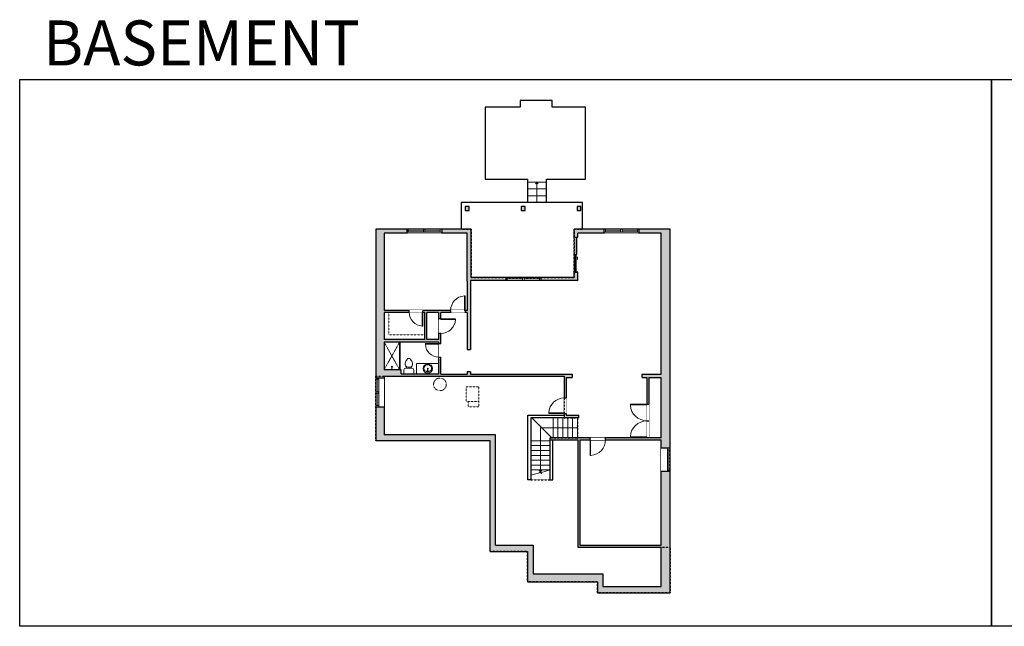
# Model space of a CAD drawing. Units: inches. Extents: x -1876 to 2124, y -2728 to -1480.
# Drawn here: x -1876 to 151, y -2728 to -1480 of the extents above; entities that cross this region are included whole.
import ezdxf

# ---------------------------------------------------------------- set-up
doc = ezdxf.new("R2010")
doc.units = ezdxf.units.IN
doc.linetypes.add('Dash', pattern=[0.23622, 0.11811, -0.11811])
doc.layers.get('0').update_dxf_attribs({"color": 255})
doc.layers.get('Defpoints').update_dxf_attribs({"color": 6, "linetype": 'Dash'})
for name, color, linetype, lineweight in [('A-DOOR&WINDOWS', 4, 'Continuous', 9), ('A-OBJECT', 2, 'Continuous', 9), ('A-STAIRS', 1, 'Continuous', 15)]:
    doc.layers.add(name, color=color, linetype=linetype, lineweight=lineweight)
doc.layers.add('A-WALL', color=252, linetype='Continuous')
doc.styles.get("Standard").update_dxf_attribs({"font": 'arial.ttf'})

# ---------------------------------------------------------------- blocks, each defined once
blk = doc.blocks.new('*U219')
at = {"color": 0, "linetype": 'ByBlock', "lineweight": -2}
for p, q in [((90.3, 75.9), (90.3, 0)), ((90.3, 0), (0, 0))]:
    blk.add_line(p, q, dxfattribs=at)
at = {"color": 0, "linetype": 'ByBlock', "lineweight": -2, "transparency": 33554687}
blk.add_lwpolyline([(3.5, 2.7), (0, 0), (3.5, -2.7)], dxfattribs=at)
blk = doc.blocks.new('*U220')
at = {"color": 0, "linetype": 'ByBlock', "lineweight": -2}
blk.add_line((42, 0), (0, 0), dxfattribs=at)
at = {"color": 0, "linetype": 'ByBlock', "lineweight": -2, "transparency": 33554687}
blk.add_lwpolyline([(3.5, 2.7), (0, 0), (3.5, -2.7)], dxfattribs=at)
blk = doc.blocks.new('*U76')
at = {"layer": 'A-OBJECT', "linetype": 'ByBlock', "lineweight": -2}
for p, q in [((-10, 162), (-10, 51)), ((10, 162), (10, 51))]:
    blk.add_line(p, q, dxfattribs=at)
for centre, radius, start, end in [((0, 0), 241, 90, 270), ((0, 0), 201, 165.3071, 14.6929), ((-95, 19), 105, 120.7927, 162.1904), ((0, -318), 452, 91.2067, 109.2086), ((-51, 162), 12.7, 360, 180), ((-51, 162), 12.7, 180, 360), ((0, 0), 20.6, 360, 180), ((0, 162), 9.52, 360, 180), ((0, 51), 9.52, 180, 360), ((0, 0), 241, 270, 90), ((0, -318), 452, 70.7914, 88.7933), ((51, 162), 12.7, 0, 180), ((51, 162), 12.7, 180, 360), ((95, 19), 105, 17.8096, 59.2073), ((0, 0), 20.6, 180, 360)]:
    blk.add_arc(centre, radius, start, end, dxfattribs=at)
blk = doc.blocks.new('blocks$0$Toilet-Domestic-2D - Toilet-Domestic-2D-1228486-SUBSTRUCTURE Copy 1')
at = {"layer": 'A-OBJECT', "color": 0, "linetype": 'ByBlock', "lineweight": -2}
for p, q in [((-186, 545), (-190, 495)), ((-172, 596), (-186, 545)), ((-154, 647), (-172, 596)), ((-130, 698), (-154, 647)), ((-95, 749), (-130, 698)), ((-70, 774), (-95, 749)), ((-48, 787), (-70, 774)), ((-13, 799), (-48, 787)), ((13, 799), (-13, 799)), ((48, 787), (13, 799)), ((70, 774), (48, 787)), ((95, 749), (70, 774)), ((130, 698), (95, 749)), ((154, 647), (130, 698)), ((172, 596), (154, 647)), ((186, 545), (172, 596)), ((190, 495), (186, 545)), ((-253, 0), (-253, 196)), ((-190, 495), (-188, 469)), ((-188, 469), (-184, 444)), ((-184, 444), (-177, 418)), ((-177, 418), (-163, 393)), ((-163, 393), (-132, 368)), ((-159, 291), (159, 291)), ((-132, 368), (-97, 355)), ((-123, 291), (-132, 368)), ((-97, 355), (-25, 342)), ((-25, 342), (25, 342)), ((25, 342), (97, 355)), ((97, 355), (132, 368)), ((123, 291), (132, 368)), ((132, 368), (163, 393)), ((163, 393), (177, 418)), ((177, 418), (184, 444)), ((184, 444), (188, 469)), ((188, 469), (190, 495)), ((253, 196), (253, 0))]:
    blk.add_line(p, q, dxfattribs=at)
blk.add_lwpolyline([(253, 0), (-253, 0)], dxfattribs=at)
for centre, start, end in [((-159, 196), 90, 180), ((159, 196), 0, 90)]:
    blk.add_arc(centre, 94.6, start, end, dxfattribs=at)
blk = doc.blocks.new('shower')
at = {"color": 0, "linetype": 'ByBlock', "lineweight": -2, "ltscale": 10, "transparency": 33554687}
for p, q in [((-1.8, 0), (1.8, 0)), ((-1.8, -0.4), (-1.8, 0)), ((1.8, -0.4), (1.8, 0)), ((-1.8, -0.4), (1.8, -0.4)), ((-0.4, -18.5), (-0.4, -0.4)), ((0, -18.9), (0, -18.9)), ((0.4, -18.5), (0.4, -0.4))]:
    blk.add_line(p, q, dxfattribs=at)
for radius, start, end in [(2.97, 97.61702, 82.38298), (0.394, 180, 0)]:
    blk.add_arc((0, -18.5), radius, start, end, dxfattribs=at)
blk = doc.blocks.new('*U168')
blk.add_wipeout([(0, 30), (0, -195), (1238, -195), (1238, 30)]).dxf.layer = 'A-DOOR&WINDOWS'
at = {"color": 0, "linetype": 'ByBlock', "lineweight": -2, "transparency": 33554687}
blk.add_lwpolyline([(51, 1237), (0, 1237), (0, 0), (51, 0)], close=True, dxfattribs=at)
blk.add_arc((0, 0), 1238, 0, 86.82115, dxfattribs=at)
at = {"layer": 'A-WALL', "transparency": 33554687}
for points in [[(0, 0), (0, -165)], [(1238, 0), (1238, -165)]]:
    blk.add_lwpolyline(points, dxfattribs=at)
blk = doc.blocks.new('*U172')
blk.add_wipeout([(0, 30), (0, -195), (1321, -195), (1321, 30)]).dxf.layer = 'A-DOOR&WINDOWS'
at = {"color": 0, "linetype": 'ByBlock', "lineweight": -2, "transparency": 33554687}
blk.add_lwpolyline([(51, 1319), (0, 1319), (0, 0), (51, 0)], close=True, dxfattribs=at)
blk.add_arc((0, 0), 1321, 0, 86.82115, dxfattribs=at)
at = {"layer": 'A-WALL', "transparency": 33554687}
for points in [[(0, 0), (0, -165)], [(1321, 0), (1321, -165)]]:
    blk.add_lwpolyline(points, dxfattribs=at)
blk = doc.blocks.new('*U173')
blk.add_wipeout([(0, 30), (0, -195), (1156, -195), (1156, 30)]).dxf.layer = 'A-DOOR&WINDOWS'
at = {"color": 0, "linetype": 'ByBlock', "lineweight": -2, "transparency": 33554687}
blk.add_lwpolyline([(51, 1154), (0, 1154), (0, 0), (51, 0)], close=True, dxfattribs=at)
blk.add_arc((0, 0), 1156, 0, 86.82115, dxfattribs=at)
at = {"layer": 'A-WALL', "transparency": 33554687}
for points in [[(0, 0), (0, -165)], [(1156, 0), (1156, -165)]]:
    blk.add_lwpolyline(points, dxfattribs=at)
blk = doc.blocks.new('*U223')
blk.add_wipeout([(0, 30), (0, -195), (1403, -195), (1403, 30)]).dxf.layer = 'A-DOOR&WINDOWS'
at = {"color": 0, "linetype": 'ByBlock', "lineweight": -2, "transparency": 33554687}
blk.add_lwpolyline([(51, 1402), (0, 1402), (0, 0), (51, 0)], close=True, dxfattribs=at)
blk.add_arc((0, 0), 1403, 0, 86.82115, dxfattribs=at)
at = {"layer": 'A-WALL', "transparency": 33554687}
for points in [[(0, 0), (0, -165)], [(1403, 0), (1403, -165)]]:
    blk.add_lwpolyline(points, dxfattribs=at)
blk = doc.blocks.new('*U82')
at = {"layer": 'A-DOOR&WINDOWS', "transparency": 33554687}
blk.add_hatch(color=9, dxfattribs=at).paths.add_polyline_path([(14, 12.2), (14, 13.2), (11, 12.7)], flags=0)
at = {"layer": 'A-DOOR&WINDOWS', "color": 9, "transparency": 33554687}
for p, q in [((14, 13.2), (11, 12.7)), ((23, 12.7), (11, 12.7)), ((11, 12.7), (14, 12.2)), ((14, 12.2), (14, 13.2))]:
    blk.add_line(p, q, dxfattribs=at)
at = {"layer": 'A-DOOR&WINDOWS', "color": 0, "linetype": 'ByBlock', "lineweight": -2, "transparency": 33554687}
for points in [[(-79.9, 9.9), (-79.9, 6.6), (0, 6.6), (0, 9.9)], [(0, 6.6), (0, 3.2), (79.9, 3.2), (79.9, 6.6)]]:
    blk.add_lwpolyline(points, close=True, dxfattribs=at)
at = {"layer": 'A-WALL', "transparency": 33554687}
for points in [[(-79.9, 2.1), (-79.9, 11)], [(79.9, 2.1), (79.9, 11)]]:
    blk.add_lwpolyline(points, dxfattribs=at)
blk = doc.blocks.new('*U221')
at = {"color": 252}
blk.add_wipeout([(37.5, 0), (37.5, -8), (-34.5, -8), (-34.5, 0)], dxfattribs=at)
at = {"color": 4}
for points in [[(3, -6), (3, -3.7), (3, -3.7), (3, -2.3), (3, -2.3), (3, 0), (0, 0), (0, -6)], [(34.5, -6), (34.5, -3.7), (34.5, -3.7), (34.5, -2.3), (34.5, -2.3), (34.5, 0), (37.5, 0), (37.5, -6)], [(-31.5, -6), (-31.5, -3.7), (-31.5, -3.7), (-31.5, -2.3), (-31.5, -2.3), (-31.5, 0), (-34.5, 0), (-34.5, -6)], [(0, -6), (0, -3.7), (0, -3.7), (0, -2.3), (0, -2.3), (0, 0), (3, 0), (3, -6)]]:
    blk.add_lwpolyline(points, close=True, dxfattribs=at)
at = {"color": 9}
for points in [[(3, 0), (34.5, 0)], [(0, 0), (-31.5, 0)], [(0, -6), (-31.5, -6)], [(3, -6), (34.5, -6)]]:
    blk.add_lwpolyline(points, dxfattribs=at)
for points in [[(0, -3), (-31.5, -3), (-31.5, -3), (0, -3)], [(3, -3), (34.5, -3), (34.5, -3), (3, -3)]]:
    blk.add_lwpolyline(points, close=True, dxfattribs=at)
at = {"layer": 'A-WALL'}
for points in [[(37.5, 0), (37.5, -8)], [(-34.5, 0), (-34.5, -8)]]:
    blk.add_lwpolyline(points, dxfattribs=at)
blk = doc.blocks.new('*U222')
at = {"color": 252}
blk.add_wipeout([(37.5, 0), (37.5, -6), (-34.5, -6), (-34.5, 0)], dxfattribs=at)
at = {"color": 4}
for points in [[(3, -6), (3, -3.7), (3, -3.7), (3, -2.3), (3, -2.3), (3, 0), (0, 0), (0, -6)], [(34.5, -6), (34.5, -3.7), (34.5, -3.7), (34.5, -2.3), (34.5, -2.3), (34.5, 0), (37.5, 0), (37.5, -6)], [(-31.5, -6), (-31.5, -3.7), (-31.5, -3.7), (-31.5, -2.3), (-31.5, -2.3), (-31.5, 0), (-34.5, 0), (-34.5, -6)], [(0, -6), (0, -3.7), (0, -3.7), (0, -2.3), (0, -2.3), (0, 0), (3, 0), (3, -6)]]:
    blk.add_lwpolyline(points, close=True, dxfattribs=at)
at = {"color": 9}
for points in [[(3, 0), (34.5, 0)], [(0, 0), (-31.5, 0)], [(0, -6), (-31.5, -6)], [(3, -6), (34.5, -6)]]:
    blk.add_lwpolyline(points, dxfattribs=at)
for points in [[(0, -3), (-31.5, -3), (-31.5, -3), (0, -3)], [(3, -3), (34.5, -3), (34.5, -3), (3, -3)]]:
    blk.add_lwpolyline(points, close=True, dxfattribs=at)
at = {"layer": 'A-WALL'}
for points in [[(37.5, 0), (37.5, -6)], [(-34.5, 0), (-34.5, -6)]]:
    blk.add_lwpolyline(points, dxfattribs=at)
blk = doc.blocks.new('*U224')
at = {"color": 252}
blk.add_wipeout([(31.5, 0), (31.5, -17), (-28.5, -17), (-28.5, 0)], dxfattribs=at)
at = {"color": 4}
for points in [[(3, -6), (3, -3.7), (3, -3.7), (3, -2.3), (3, -2.3), (3, 0), (0, 0), (0, -6)], [(28.5, -6), (28.5, -3.7), (28.5, -3.7), (28.5, -2.3), (28.5, -2.3), (28.5, 0), (31.5, 0), (31.5, -6)], [(-25.5, -6), (-25.5, -3.7), (-25.5, -3.7), (-25.5, -2.3), (-25.5, -2.3), (-25.5, 0), (-28.5, 0), (-28.5, -6)], [(0, -6), (0, -3.7), (0, -3.7), (0, -2.3), (0, -2.3), (0, 0), (3, 0), (3, -6)]]:
    blk.add_lwpolyline(points, close=True, dxfattribs=at)
at = {"color": 9}
for points in [[(3, 0), (28.5, 0)], [(0, 0), (-25.5, 0)], [(0, -6), (-25.5, -6)], [(3, -6), (28.5, -6)]]:
    blk.add_lwpolyline(points, dxfattribs=at)
for points in [[(0, -3), (-25.5, -3), (-25.5, -3), (0, -3)], [(3, -3), (28.5, -3), (28.5, -3), (3, -3)]]:
    blk.add_lwpolyline(points, close=True, dxfattribs=at)
at = {"layer": 'A-WALL'}
for points in [[(31.5, 0), (31.5, -17)], [(-28.5, 0), (-28.5, -17)]]:
    blk.add_lwpolyline(points, dxfattribs=at)
blk = doc.blocks.new('*U225')
at = {"color": 252}
blk.add_wipeout([(25.5, 0), (25.5, -19), (-22.5, -19), (-22.5, 0)], dxfattribs=at)
at = {"color": 4}
for points in [[(3, -6), (3, -3.7), (3, -3.7), (3, -2.3), (3, -2.3), (3, 0), (0, 0), (0, -6)], [(22.5, -6), (22.5, -3.7), (22.5, -3.7), (22.5, -2.3), (22.5, -2.3), (22.5, 0), (25.5, 0), (25.5, -6)], [(-19.5, -6), (-19.5, -3.7), (-19.5, -3.7), (-19.5, -2.3), (-19.5, -2.3), (-19.5, 0), (-22.5, 0), (-22.5, -6)], [(0, -6), (0, -3.7), (0, -3.7), (0, -2.3), (0, -2.3), (0, 0), (3, 0), (3, -6)]]:
    blk.add_lwpolyline(points, close=True, dxfattribs=at)
at = {"color": 9}
for points in [[(3, 0), (22.5, 0)], [(0, 0), (-19.5, 0)], [(0, -6), (-19.5, -6)], [(3, -6), (22.5, -6)]]:
    blk.add_lwpolyline(points, dxfattribs=at)
for points in [[(0, -3), (-19.5, -3), (-19.5, -3), (0, -3)], [(3, -3), (22.5, -3), (22.5, -3), (3, -3)]]:
    blk.add_lwpolyline(points, close=True, dxfattribs=at)
at = {"layer": 'A-WALL'}
for points in [[(25.5, 0), (25.5, -19)], [(-22.5, 0), (-22.5, -19)]]:
    blk.add_lwpolyline(points, dxfattribs=at)

msp = doc.modelspace()

# ---------------------------------------------------------------- hatches: boundary and pattern name
at = {"layer": 'A-WALL'}
h = msp.add_hatch(color=256, dxfattribs=at)
h.dxf.hatch_style = 1
h.paths.add_polyline_path([(-896.9, -2334), (-1125.9, -2334), (-1125.9, -2276.5), (-1142.9, -2276.5), (-1142.9, -2346), (-907.9, -2346), (-907.9, -2574), (-830.9, -2574), (-830.9, -2636), (-686.9, -2636), (-686.9, -2659), (-536.9, -2659), (-536.9, -2409.5), (-542.9, -2409.5), (-555.9, -2409.5), (-555.9, -2561), (-723, -2561), (-723, -2344), (-702, -2344), (-702, -2340), (-783.9, -2340), (-783.9, -2344), (-727, -2344), (-727, -2565), (-555.9, -2565), (-555.9, -2646), (-675.9, -2646), (-675.9, -2620), (-818.9, -2620), (-818.9, -2561), (-822.9, -2561), (-896.9, -2561)])
h.paths.add_polyline_path([(-1125.9, -2082), (-1074, -2082), (-1074, -2078), (-1125.9, -2078), (-1125.9, -1919), (-1079.4, -1919), (-1079.4, -1911), (-1142.9, -1911), (-1142.9, -2216.5), (-1136.9, -2216.5), (-1125.9, -2216.5), (-1125.9, -2213), (-755, -2213), (-755, -2258), (-751, -2258), (-751, -2216), (-739, -2216), (-739, -2209), (-947.9, -2209), (-947.9, -2204), (-954.9, -2204), (-954.9, -2209), (-1009, -2209), (-1009, -2174), (-1013, -2174), (-1013, -2208), (-1091, -2208), (-1091, -2200), (-1125.9, -2200), (-1125.9, -2143), (-1013, -2143), (-1013, -2146), (-1009, -2146), (-1009, -2125), (-1013, -2125), (-1013, -2138), (-1038, -2138), (-1038, -2082), (-1013, -2082), (-1013, -2095), (-1009, -2095), (-1009, -2082), (-989, -2082), (-989, -2078), (-1046, -2078), (-1046, -2082), (-1042, -2082), (-1042, -2138), (-1125.9, -2138)])
h.paths.add_polyline_path([(-875.4, -2010), (-946.9, -2010), (-946.9, -1911), (-1007.4, -1911), (-1007.4, -1917), (-1007.4, -1919), (-954.9, -1919), (-954.9, -2018), (-954.9, -2078), (-959, -2078), (-959, -2082), (-954.9, -2082), (-954.9, -2158), (-947.9, -2158), (-947.9, -2016), (-875.4, -2016)])
h.paths.add_polyline_path([(-726.9, -1999), (-734.9, -1999), (-734.9, -2010), (-803.4, -2010), (-803.4, -2016), (-726.9, -2016)])
h.paths.add_polyline_path([(-673.5, -1911), (-734.9, -1911), (-734.9, -1927), (-726.9, -1927), (-726.9, -1919), (-673.5, -1919)])
h.paths.add_polyline_path([(-536.9, -1911), (-601.5, -1911), (-601.5, -1917), (-601.5, -1919), (-555.9, -1919), (-555.9, -2209), (-595, -2209), (-595, -2216), (-585, -2216), (-585, -2271), (-581, -2271), (-581, -2216), (-555.9, -2216), (-555.9, -2340), (-581, -2340), (-585, -2339.2), (-585, -2340), (-670, -2340), (-670, -2344), (-555.9, -2344), (-555.9, -2361.5), (-536.9, -2361.5)])
h.paths.add_polyline_path([(-724.9, -2293), (-751, -2293), (-751, -2290), (-755, -2290), (-755, -2299), (-724.9, -2299)], flags=17)
h.paths.add_polyline_path([(-950.8, -1864), (-958.8, -1864), (-958.8, -1872), (-950.8, -1872)])
h.paths.add_polyline_path([(-835.8, -1864), (-843.8, -1864), (-843.8, -1872), (-835.8, -1872)])
h.paths.add_polyline_path([(-720.8, -1864), (-728.8, -1864), (-728.8, -1872), (-720.8, -1872)])

# ---------------------------------------------------------------- linework, layer by layer
at = {"layer": 'A-OBJECT', "linetype": 'Dash', "transparency": 33554687}
for p, q in [((-1125.9, -2200), (-1094, -2143)), ((-1094, -2200), (-1125.9, -2143))]:
    msp.add_line(p, q, dxfattribs=at)
at = {"layer": 'A-OBJECT', "transparency": 33554687}
for p, q in [((-1094, -2143), (-1094, -2200)), ((-1093, -2143), (-1093, -2200))]:
    msp.add_line(p, q, dxfattribs=at)
at = {"layer": 'A-OBJECT', "linetype": 'Dash', "transparency": 33554687}
msp.add_lwpolyline([(-1116, -2082), (-1116, -2128), (-1042, -2128)], dxfattribs=at)
at = {"layer": 'A-OBJECT', "transparency": 33554687}
msp.add_lwpolyline([(-1013, -2187), (-1059, -2187), (-1059, -2208)], dxfattribs=at)
at = {"layer": 'A-OBJECT', "linetype": 'Dash', "transparency": 33554687}
for points in [[(-931, -2265), (-957, -2265), (-957, -2235), (-931, -2235)], [(-931, -2265), (-953, -2265), (-953, -2276), (-931, -2276)]]:
    msp.add_lwpolyline(points, close=True, dxfattribs=at)
msp.add_circle((-1011, -2230), 13, dxfattribs=at)
at = {"layer": 'A-STAIRS'}
for p, q in [((-830.8, -1814), (-791.8, -1814)), ((-830.8, -1828), (-791.8, -1828)), ((-830.8, -1842), (-791.8, -1842)), ((-822, -2299), (-781, -2340)), ((-778, -2299), (-778, -2340)), ((-768, -2299), (-768, -2340)), ((-758, -2299), (-758, -2340)), ((-748, -2299), (-748, -2340)), ((-738, -2299), (-738, -2340)), ((-728, -2299), (-728, -2340)), ((-783.9, -2346), (-823.9, -2346)), ((-783.9, -2356), (-823.9, -2356)), ((-783.9, -2366), (-823.9, -2366)), ((-783.9, -2376), (-823.9, -2376)), ((-783.9, -2386), (-823.9, -2386)), ((-783.9, -2396), (-823.9, -2396)), ((-783.9, -2406), (-823.9, -2406))]:
    msp.add_line(p, q, dxfattribs=at)
msp.add_lwpolyline([(-823.9, -2417), (-805.9, -2412), (-805.5, -2409.5), (-802.2, -2413.9), (-802, -2411), (-783.9, -2406)], dxfattribs=at)
at = {"layer": 'A-WALL'}
for p, q in [((-845.8, -1660), (-917.8, -1660)), ((-917.8, -1660), (-917.8, -1808)), ((-779.8, -1646), (-845.8, -1646)), ((-845.8, -1646), (-845.8, -1660)), ((-779.8, -1660), (-779.8, -1646)), ((-711.4, -1660), (-779.8, -1660)), ((-711.4, -1808), (-711.4, -1660)), ((-917.8, -1808), (-830.8, -1808)), ((-830.8, -1808), (-830.8, -1856)), ((-791.8, -1856), (-791.8, -1808)), ((-791.8, -1808), (-711.4, -1808)), ((-967.4, -1856), (-967.4, -1911)), ((-717.4, -1856), (-967.4, -1856)), ((-717.4, -1911), (-717.4, -1856)), ((-1142.9, -1911), (-1142.9, -2346)), ((-946.9, -1911), (-1142.9, -1911)), ((-1125.9, -1919), (-1125.9, -2078)), ((-954.9, -1919), (-1125.9, -1919)), ((-954.9, -2018), (-954.9, -1919)), ((-946.9, -2010), (-946.9, -1911)), ((-536.9, -1911), (-734.9, -1911)), ((-734.9, -1927), (-734.9, -1911)), ((-555.9, -1919), (-726.9, -1919)), ((-726.9, -1927), (-726.9, -1919)), ((-555.9, -2209), (-555.9, -1919)), ((-536.9, -2659), (-536.9, -1911)), ((-734.9, -1927), (-726.9, -1927)), ((-734.9, -2010), (-734.9, -1999)), ((-726.9, -1999), (-734.9, -1999)), ((-726.9, -2016), (-726.9, -1999)), ((-954.9, -2018), (-954.9, -2078)), ((-726.9, -2016), (-947.9, -2016)), ((-947.9, -2016), (-947.9, -2158)), ((-734.9, -2010), (-946.9, -2010)), ((-954.9, -2078), (-1125.9, -2078)), ((-1042, -2082), (-1125.9, -2082)), ((-1125.9, -2082), (-1125.9, -2138)), ((-1042, -2138), (-1042, -2082)), ((-1013, -2082), (-1038, -2082)), ((-1038, -2138), (-1038, -2082)), ((-1013, -2138), (-1013, -2082)), ((-1009, -2209), (-1009, -2082)), ((-954.9, -2082), (-1009, -2082)), ((-954.9, -2082), (-954.9, -2158)), ((-1042, -2138), (-1125.9, -2138)), ((-1013, -2143), (-1125.9, -2143)), ((-1125.9, -2143), (-1125.9, -2200)), ((-1013, -2138), (-1038, -2138)), ((-1013, -2209), (-1013, -2143)), ((-954.9, -2158), (-947.9, -2158)), ((-1091, -2200), (-1125.9, -2200)), ((-1091, -2208), (-1091, -2200)), ((-1091, -2208), (-1013, -2208)), ((-947.9, -2204), (-954.9, -2204)), ((-954.9, -2204), (-954.9, -2209)), ((-947.9, -2204), (-947.9, -2209)), ((-1125.9, -2213), (-755, -2213)), ((-1125.9, -2213), (-1125.9, -2334)), ((-1009, -2209), (-954.9, -2209)), ((-947.9, -2209), (-739, -2209)), ((-755, -2213), (-755, -2299)), ((-751, -2216), (-751, -2293)), ((-751, -2216), (-739, -2216)), ((-739, -2209), (-739, -2216)), ((-595, -2216), (-595, -2209)), ((-595, -2209), (-555.9, -2209)), ((-595, -2216), (-585, -2216)), ((-585, -2216), (-585, -2340)), ((-581, -2216), (-581, -2340)), ((-581, -2216), (-555.9, -2216)), ((-555.9, -2340), (-555.9, -2216)), ((-829.9, -2426), (-829.9, -2293)), ((-829.9, -2293), (-755, -2293)), ((-724.9, -2299), (-823.9, -2299)), ((-823.9, -2299), (-823.9, -2426)), ((-751, -2293), (-724.9, -2293)), ((-724.9, -2299), (-724.9, -2293)), ((-907.9, -2346), (-1142.9, -2346)), ((-896.9, -2334), (-1125.9, -2334)), ((-907.9, -2574), (-907.9, -2346)), ((-896.9, -2561), (-896.9, -2334)), ((-783.9, -2426), (-783.9, -2340)), ((-585, -2340), (-783.9, -2340)), ((-783.9, -2344), (-727, -2344)), ((-778.9, -2426), (-778.9, -2344)), ((-727, -2344), (-727, -2565)), ((-723, -2344), (-723, -2561)), ((-723, -2344), (-555.9, -2344)), ((-555.9, -2340), (-581, -2340)), ((-555.9, -2561), (-555.9, -2344)), ((-823.9, -2426), (-829.9, -2426)), ((-783.9, -2426), (-778.9, -2426)), ((-896.9, -2561), (-822.9, -2561)), ((-822.9, -2561), (-818.9, -2561)), ((-818.9, -2561), (-818.9, -2620)), ((-727, -2565), (-555.9, -2565)), ((-723, -2561), (-555.9, -2561)), ((-555.9, -2646), (-555.9, -2565)), ((-907.9, -2574), (-830.9, -2574)), ((-830.9, -2574), (-830.9, -2636)), ((-818.9, -2620), (-675.9, -2620)), ((-675.9, -2620), (-675.9, -2646)), ((-830.9, -2636), (-686.9, -2636)), ((-686.9, -2636), (-686.9, -2659)), ((-675.9, -2646), (-555.9, -2646)), ((-686.9, -2659), (-536.9, -2659))]:
    msp.add_line(p, q, dxfattribs=at)
for points in [[(-958.8, -1864), (-958.8, -1872), (-950.8, -1872), (-950.8, -1864), (-958.8, -1864)], [(-843.8, -1864), (-843.8, -1872), (-835.8, -1872), (-835.8, -1864), (-843.8, -1864)], [(-728.8, -1864), (-728.8, -1872), (-720.8, -1872), (-720.8, -1864), (-728.8, -1864)]]:
    msp.add_lwpolyline(points, dxfattribs=at)
at = {"layer": 'Defpoints', "color": 255, "linetype": 'Continuous', "elevation": 0}
for points in [[(-1876, -1602.6), (124, -1602.6), (124, -2727.6), (-1876, -2727.6)], [(124, -1602.6), (2124, -1602.6), (2124, -2727.6), (124, -2727.6)]]:
    msp.add_lwpolyline(points, close=True, dxfattribs=at)

# ---------------------------------------------------------------- block references
at = {"layer": 'A-DOOR&WINDOWS', "transparency": 33554687, "xscale": 0.4506616870520158, "yscale": 0.4506616870520158, "zscale": 0.4506616870520158, "rotation": 270}
msp.add_blockref('*U82', (-733.8, -1963), dxfattribs=at)
at = {"layer": 'A-OBJECT', "transparency": 33554687, "xscale": -0.03935794656299858, "yscale": 0.03935794656299858, "zscale": 0.03935794656299858}
msp.add_blockref('blocks$0$Toilet-Domestic-2D - Toilet-Domestic-2D-1228486-SUBSTRUCTURE Copy 1', (-1075, -2208), dxfattribs=at)
at = {"layer": 'A-OBJECT', "transparency": 33554687, "rotation": 180}
for name, p, xscale, yscale, zscale in [('*U76', (-1036, -2197.5), 0.03935794656299858, 0.03935794656299858, 0.03935794656299858), ('shower', (-1109.9, -2200), -0.3367449061314483, 0.3367449061314483, 0.3367449061314483)]:
    msp.add_blockref(name, p, dxfattribs=dict(at, xscale=xscale, yscale=yscale, zscale=zscale))
at = {"layer": 'A-STAIRS', "xscale": -1}
for name, p, rotation in [('*U220', (-811.3, -1814), 90), ('*U219', (-803.9, -2409.8), 270)]:
    msp.add_blockref(name, p, dxfattribs=dict(at, rotation=rotation))

# ---------------------------------------------------------------- texts
at = {"layer": 'Defpoints', "linetype": 'Continuous', "insert": (-1813.6, -1573.9, 0), "char_height": 92.408, "width": 623.405, "attachment_point": 7}
msp.add_mtext('\\pxqc;BASEMENT', dxfattribs=at)

# ---------------------------------------------------------------- next in the draw order: block references
at = {"layer": 'A-DOOR&WINDOWS'}
for name, p in [('*U221', (-1044.9, -1911)), ('*U221', (-639, -1911)), ('*U222', (-840.9, -2010))]:
    msp.add_blockref(name, p, dxfattribs=at)
at = {"layer": 'A-DOOR&WINDOWS', "transparency": 33554687, "xscale": -0.02422732627077181, "yscale": 0.02422732627077181, "zscale": 0.02422732627077181}
msp.add_blockref('*U168', (-959, -2078), dxfattribs=at)
at = {"layer": 'A-DOOR&WINDOWS', "transparency": 33554687, "yscale": 0.02422732627077181, "zscale": 0.02422732627077181}
for name, p, xscale, rotation in [('*U173', (-1046, -2082), 0.02422732627077181, 180), ('*U168', (-1009, -2095), 0.02422732627077181, 270), ('*U173', (-1013, -2146), -0.02422732627077181, 90), ('*U172', (-755, -2290), 0.02422732627077181, 89.99999999999999), ('*U223', (-585, -2339), 0.02422732627077181, 89.99999999999999), ('*U172', (-702, -2344), -0.02422732627077181, 180)]:
    msp.add_blockref(name, p, dxfattribs=dict(at, xscale=xscale, rotation=rotation))
at = {"layer": 'A-DOOR&WINDOWS'}
for name, p, rotation in [('*U224', (-1142.9, -2248), 90), ('*U225', (-536.9, -2384), 270)]:
    msp.add_blockref(name, p, dxfattribs=dict(at, rotation=rotation))

# ---------------------------------------------------------------- next in the draw order: linework, layer by layer
at = {"layer": 'Defpoints'}
msp.add_lwpolyline([(-845.8, -1646), (-845.8, -1660), (-917.8, -1660), (-917.8, -1808), (-830.8, -1808), (-830.8, -1856), (-967.4, -1856), (-967.4, -1911), (-946.9, -1911), (-946.9, -2010), (-734.9, -2010), (-734.9, -1911), (-717.4, -1911), (-717.4, -1856), (-791.8, -1856), (-791.8, -1808), (-711.4, -1808), (-711.4, -1660), (-779.8, -1660), (-779.8, -1646), (-845.8, -1646)], dxfattribs=at)

# ---------------------------------------------------------------- next in the draw order: block references
at = {"layer": 'A-DOOR&WINDOWS', "transparency": 33554687, "xscale": -0.02422732627077181, "yscale": 0.02422732627077181, "zscale": 0.02422732627077181, "rotation": 90}
msp.add_blockref('*U223', (-585, -2271), dxfattribs=at)

# ---------------------------------------------------------------- next in the draw order: linework, layer by layer
at = {"layer": 'Defpoints'}
for points in [[(-1142.9, -1911), (-1142.9, -2213), (-755, -2213), (-755, -2299), (-728, -2299), (-728, -2340), (-728, -2344), (-727, -2344), (-727, -2565), (-536.9, -2565), (-536.9, -1911), (-734.9, -1911), (-734.9, -2010), (-946.9, -2010), (-946.9, -1911)], [(-536.9, -2659), (-686.9, -2659), (-686.9, -2636), (-830.9, -2636), (-830.9, -2574), (-907.9, -2574), (-907.9, -2346), (-1142.9, -2346), (-1142.9, -2213), (-755, -2213), (-755, -2299), (-823.9, -2299), (-823.9, -2426), (-783.9, -2426), (-783.9, -2340), (-728, -2340), (-728, -2344), (-727, -2344), (-727, -2565), (-536.9, -2565)]]:
    msp.add_lwpolyline(points, close=True, dxfattribs=at)

doc.saveas('drawing.dxf')
